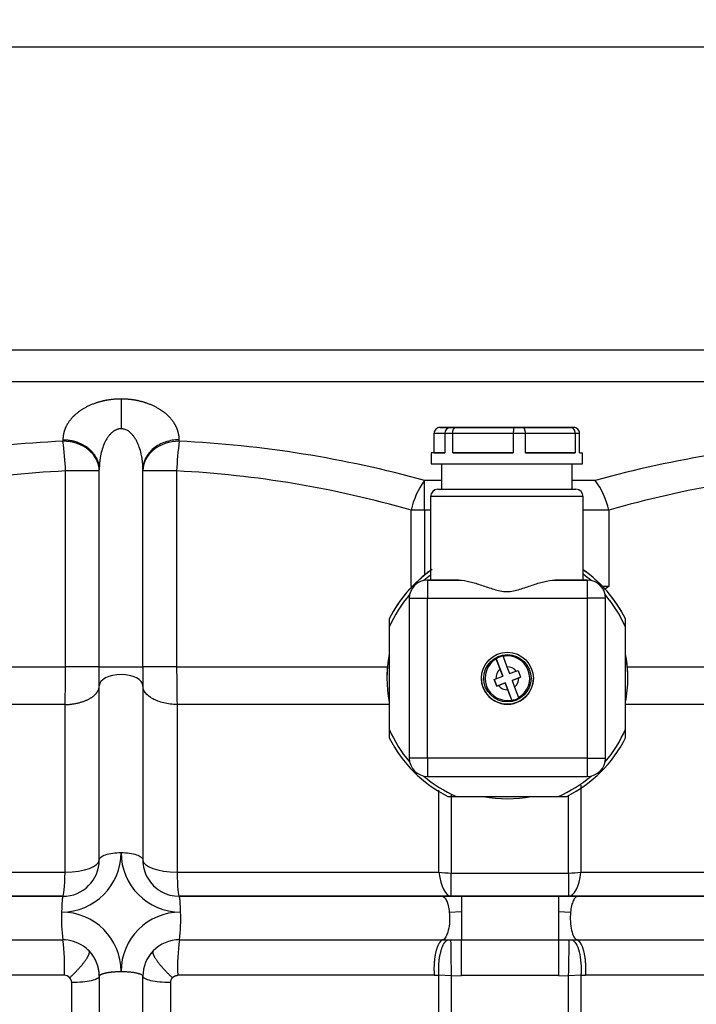
# Model space of a CAD drawing. Units: millimetres. Extents: x 0 to 408, y 0 to 289.
# Drawn here: x 153 to 158, y 93 to 100 of the extents above; entities that cross this region are included whole.
import ezdxf
from ezdxf.enums import TextEntityAlignment as Align

# ---------------------------------------------------------------- set-up
doc = ezdxf.new("R2010")
doc.units = ezdxf.units.MM
for name, color, linetype in [('17520100_MOTOR_B', 7, 'Continuous'), ('60994076', 7, 'Continuous'), ('Predeterminado', 7, 'Continuous')]:
    doc.layers.add(name, color=color, linetype=linetype)
doc.styles.add('SEACAD_Arial', font='arial.ttf')
doc.dimstyles.new('SOLE', dxfattribs={"dimtxt": 2.08, "dimasz": 1.664, "dimexe": 1.04, "dimexo": 1.04, "dimgap": 0.52, "dimtad": 1, "dimlfac": 20, "dimdsep": 46, "dimtxsty": 'SEACAD_Arial', "dimblk1": '_SE_FILLED', "dimblk2": '_SE_FILLED', "dimsah": 1, "dimcen": 1.04, "dimadec": 0, "dimazin": 0, "dimtfac": 0.7, "dimtdec": 3, "dimtmove": 0, "dimatfit": 3, "dimfxl": 1, "dimarcsym": 0})

# ---------------------------------------------------------------- blocks, each defined once
blk = doc.blocks.new('SE3')
at = {"layer": '17520100_MOTOR_B', "color": 7, "linetype": 'Continuous'}
for p, q in [((165.5094, 99.9773), (152.8793, 99.9773)), ((151.8382, 97.8954), (166.1705, 97.8954)), ((151.8402, 97.6779), (159.052, 97.6779)), ((153.4844, 97.277), (153.4844, 97.267)), ((154.2844, 97.267), (154.2844, 97.277)), ((153.7344, 97.0622), (153.5021, 97.0622)), ((153.5021, 95.7141), (153.5021, 97.0622)), ((153.7344, 95.7141), (153.7344, 97.0722)), ((154.0344, 95.7141), (154.0344, 97.0722)), ((154.2667, 97.0622), (154.0344, 97.0622)), ((154.2667, 97.0622), (154.2667, 95.7141)), ((155.9725, 96.7921), (155.9725, 96.9969)), ((156.0883, 96.9969), (155.9725, 96.9969)), ((157.1463, 96.9969), (156.9883, 96.9969)), ((153.7344, 96.8664), (153.7344, 96.9479)), ((155.8801, 96.2678), (155.8801, 96.7921)), ((155.9725, 96.7921), (155.8801, 96.7921)), ((155.9725, 96.7921), (155.9725, 96.346)), ((156.0133, 96.7921), (155.9725, 96.7921)), ((157.1463, 96.7921), (157.0633, 96.7921)), ((157.2387, 96.7921), (157.1463, 96.7921)), ((157.2387, 96.7921), (157.2387, 96.2678)), ((155.8869, 96.2678), (155.8801, 96.2678)), ((157.2387, 96.2678), (157.197, 96.2678)), ((151.8919, 95.7141), (153.5021, 95.7141)), ((153.7344, 95.7141), (154.0344, 95.7141)), ((153.7344, 95.5844), (153.7344, 95.7141)), ((154.0344, 95.7141), (154.0344, 95.5844)), ((154.2667, 95.7141), (155.7166, 95.7141)), ((157.3673, 95.7141), (158.8521, 95.7141)), ((153.7344, 94.3864), (153.7344, 95.5844)), ((154.0344, 95.5844), (154.0344, 94.3864)), ((153.4994, 95.4548), (151.9037, 95.4548)), ((153.4994, 94.3018), (153.4994, 95.4548)), ((154.2694, 95.4548), (154.2694, 94.3018)), ((155.733, 95.4548), (154.2694, 95.4548)), ((158.8494, 95.4548), (157.3509, 95.4548)), ((157.0482, 94.901), (157.0482, 94.3018)), ((156.0706, 94.3018), (156.0706, 94.8666)), ((156.156, 94.8313), (156.156, 94.2964)), ((156.9628, 94.2964), (156.9628, 94.8294)), ((151.6982, 94.3018), (153.4994, 94.3018)), ((154.2694, 94.3018), (156.0706, 94.3018)), ((156.156, 94.2964), (156.9628, 94.2964)), ((156.156, 94.1364), (156.156, 94.2964)), ((156.9628, 94.2964), (156.9628, 94.1364)), ((157.0482, 94.3018), (158.8494, 94.3018)), ((153.4844, 94.1364), (151.6128, 94.1364)), ((151.6763, 94.1364), (153.4844, 94.1364)), ((154.2844, 94.1364), (156.0926, 94.1364)), ((156.156, 94.1364), (154.2844, 94.1364)), ((156.0926, 94.1364), (156.1293, 94.1364)), ((156.1293, 94.1364), (156.2254, 94.1364)), ((156.9628, 94.1364), (156.156, 94.1364)), ((156.2254, 94.1364), (156.8935, 94.1364)), ((156.8935, 94.1364), (156.9823, 94.1364)), ((158.8344, 94.1364), (156.9628, 94.1364)), ((156.9823, 94.1364), (157.0263, 94.1364)), ((157.0263, 94.1364), (158.8344, 94.1364)), ((153.4755, 94.0281), (153.4754, 94.0281)), ((156.1423, 94.0281), (156.2254, 94.0308)), ((156.2254, 94.0308), (156.2254, 93.8376)), ((156.8935, 94.0308), (156.9765, 94.0281)), ((156.8935, 94.0308), (156.8935, 93.8376)), ((151.6705, 93.8373), (153.4834, 93.8373)), ((154.2855, 93.8373), (156.0984, 93.8373)), ((156.0984, 93.8373), (156.1335, 93.8372)), ((156.1516, 93.8373), (156.2254, 93.8376)), ((156.2254, 93.5908), (156.2254, 93.8376)), ((156.2254, 93.8376), (156.8935, 93.8376)), ((156.8935, 93.8376), (156.8935, 93.5908)), ((156.8935, 93.8376), (156.9673, 93.8373)), ((156.9673, 93.8373), (156.9853, 93.8372)), ((156.9853, 93.8372), (157.0205, 93.8373)), ((157.0205, 93.8373), (158.8334, 93.8373)), ((153.4941, 93.5931), (151.73, 93.5931)), ((153.545, 92.4013), (153.545, 93.5424)), ((153.7344, 93.5864), (153.7344, 92.401)), ((154.0344, 92.401), (154.0344, 93.5864)), ((154.2238, 93.5424), (154.2238, 92.4013)), ((156.0388, 93.5931), (154.2747, 93.5931)), ((156.0388, 93.5931), (156.0706, 93.5929)), ((156.0706, 92.3992), (156.0706, 93.5929)), ((156.156, 93.59), (156.0706, 93.5929)), ((156.156, 93.59), (156.2254, 93.5908)), ((156.156, 93.59), (156.156, 92.4095)), ((156.8935, 93.5908), (156.2254, 93.5908)), ((156.8935, 93.5908), (156.9628, 93.59)), ((157.0482, 93.5929), (156.9628, 93.59)), ((156.9628, 92.4095), (156.9628, 93.59)), ((157.0482, 93.5929), (157.08, 93.5931)), ((157.0482, 93.5929), (157.0482, 92.3992)), ((158.8441, 93.5931), (157.08, 93.5931))]:
    blk.add_line(p, q, dxfattribs=at)
for centre, radius, start, end in [((153.8558, 89.5373), 7.7386, 92.75092, 105.09821), ((151.1983, 96.9663), 2.3058, 2.38497, 7.49424), ((156.5558, 96.9676), 2.291, 172.48927, 177.63154), ((153.913, 89.5373), 7.7387, 74.56601, 87.24905), ((159.2058, 89.5373), 7.7386, 92.75092, 105.43404), ((153.8606, 89.9686), 7.1027, 92.89327, 106.11853), ((153.9089, 89.9726), 7.0987, 73.87773, 87.11046), ((159.2106, 89.9686), 7.1027, 92.89327, 106.11853), ((156.3967, 96.6822), 0.5282, 143.43766, 167.99644), ((156.7221, 96.6822), 0.5282, 12.00401, 36.56198), ((141.5551, 95.7071), 11.9471, 358.7901, 0.03353), ((166.214, 95.7071), 11.9473, 179.96647, 181.20987), ((153.4754, 94.4371), 0.409, 270.01974, 359.99717), ((154.2934, 94.4371), 0.409, 180.00283, 269.99995), ((153.4844, 94.3864), 0.25, 270.00002, 0), ((153.4844, 94.3864), 0.25, 270, 0), ((154.2844, 94.3864), 0.25, 180, 210.09779), ((154.2844, 94.3864), 0.25, 210.09779, 269.99996), ((190.2249, 94.0765), 33.9996, 179.89905, 180.077), ((154.4909, 93.975), 1.0169, 177.00449, 187.77875), ((153.4754, 93.6191), 0.409, 0.00322, 89.97986), ((154.2934, 93.6191), 0.409, 90.00048, 179.99675), ((153.2779, 93.9749), 1.0169, 352.22118, 2.9957), ((153.4828, 93.5857), 0.2516, 55.51538, 89.87764), ((152.207, 93.6586), 1.2888, 357.08649, 7.97251), ((154.286, 93.5858), 0.2515, 90.11417, 136.07222), ((155.5709, 93.6582), 1.2978, 172.06565, 182.87541), ((156.1398, 95.1311), 1.2938, 269.72078, 270.51906), ((171.0827, 93.9797), 14.9318, 180.54672, 181.49563), ((142.0329, 93.9798), 14.935, 358.50446, 359.45317), ((153.4828, 93.5857), 0.2516, 43.93659, 55.51538), ((153.4834, 93.5855), 0.2514, 39.50829, 44.31766), ((153.4844, 93.5864), 0.25, 359.99701, 44.08689), ((154.2844, 93.5864), 0.25, 135.91666, 179.99966), ((154.2844, 93.5864), 0.25, 135.91306, 180.00318), ((153.4927, 93.5404), 0.0527, 42.74604, 88.40857), ((153.4966, 93.5424), 0.0484, 359.97671, 44.10758), ((154.2727, 93.5422), 0.0489, 136.12438, 179.79249)]:
    blk.add_arc(centre, radius, start, end, dxfattribs=at)
for centre, major_axis, ratio, start_param, end_param in [((153.4844, 97.0622), (0.25, 0), 0.819152, 0, 1.570796), ((154.2844, 97.0622), (0.25, 0), 0.819152, 1.570796, 3.141593), ((153.8844, 95.5844), (-0.15, 0), 0.518508, 4.712389, 6.283185), ((153.8844, 95.5844), (-0.15, 0), 0.518508, 3.141593, 4.712389), ((153.4844, 94.3864), (0.25, 0), 0.33896, 4.772576, 6.283185), ((154.2844, 94.3864), (0.25, 0), 0.33896, 3.141593, 4.652202), ((153.4844, 94.3864), (0, -0.25), 0.06392, 0, 1.225638), ((154.2844, 94.3864), (0, 0.25), 0.06392, 1.915955, 3.141593), ((156.156, 94.3864), (-0.25, 0), 0.36, 1.222192, 1.570796), ((156.156, 94.3864), (0, 0.25), 0.362995, 1.915955, 3.141593), ((156.9628, 94.3864), (0.25, 0), 0.36, 4.712389, 5.060994), ((156.9628, 94.3864), (0, -0.25), 0.362997, 0, 1.225638)]:
    blk.add_ellipse(centre, major_axis=major_axis, ratio=ratio, start_param=start_param, end_param=end_param, dxfattribs=at)
for points, degree, knots in [([(153.8844, 97.557), (153.8372, 97.557), (153.7901, 97.5522), (153.7456, 97.5424), (153.6708, 97.5178), (153.6115, 97.4839), (153.5875, 97.4668), (153.5356, 97.4214), (153.5034, 97.3711), (153.4907, 97.34), (153.4844, 97.3085), (153.4844, 97.277)], 5, [0, 0, 0, 0, 0, 0, 0.315739, 0.315739, 0.315739, 0.588968, 0.588968, 0.588968, 1, 1, 1, 1, 1, 1]), ([(154.2844, 97.277), (154.2844, 97.3097), (154.2776, 97.3424), (154.2639, 97.3746), (154.2301, 97.4254), (154.1758, 97.4709), (154.1517, 97.4874), (154.0928, 97.5198), (154.0194, 97.5433), (153.9761, 97.5525), (153.9302, 97.557), (153.8844, 97.557)], 5, [0, 0, 0, 0, 0, 0, 0.42669, 0.42669, 0.42669, 0.693288, 0.693288, 0.693288, 1, 1, 1, 1, 1, 1]), ([(153.8844, 97.3523), (153.8825, 97.3522), (153.8786, 97.3521), (153.8728, 97.3515), (153.8671, 97.3504), (153.8613, 97.349), (153.8556, 97.3471), (153.8462, 97.3433), (153.8332, 97.336), (153.8182, 97.3241), (153.8042, 97.3095), (153.7871, 97.2869), (153.7693, 97.2544), (153.7535, 97.212), (153.7444, 97.175), (153.7392, 97.1441), (153.7366, 97.1218), (153.7348, 97.0974), (153.7346, 97.0815), (153.7344, 97.0722)], 3, [0, 0, 0, 0, 0.015228, 0.030557, 0.046064, 0.061823, 0.077906, 0.094379, 0.14384, 0.198547, 0.253789, 0.315127, 0.441912, 0.57599, 0.714906, 0.78133, 0.856773, 0.916294, 1, 1, 1, 1]), ([(154.0344, 97.0722), (154.0344, 97.0772), (154.0343, 97.0865), (154.0337, 97.0995), (154.033, 97.1104), (154.0318, 97.1254), (154.0296, 97.1441), (154.0242, 97.1761), (154.015, 97.2131), (154.0012, 97.2494), (153.9879, 97.2757), (153.9761, 97.2944), (153.9638, 97.3104), (153.9517, 97.3229), (153.9401, 97.3325), (153.9293, 97.3397), (153.9182, 97.3453), (153.907, 97.3493), (153.8957, 97.3518), (153.8882, 97.3521), (153.8844, 97.3523)], 3, [0, 0, 0, 0, 0.044869, 0.083696, 0.11648, 0.14322, 0.218647, 0.285071, 0.433848, 0.558033, 0.628079, 0.691838, 0.749535, 0.801471, 0.839518, 0.875066, 0.908451, 0.940075, 0.970413, 1, 1, 1, 1]), ([(154.2844, 97.277), (154.2517, 97.277), (154.219, 97.2716), (154.1585, 97.2511), (154.1308, 97.2359), (154.0845, 97.198), (154.066, 97.1753), (154.0409, 97.1258), (154.0344, 97.099), (154.0344, 97.0722)], 3, [0, 0, 0, 0, 0.25, 0.25, 0.5, 0.5, 0.75, 0.75, 1, 1, 1, 1]), ([(154.2694, 95.4548), (154.238, 95.4558), (154.2069, 95.4599), (154.1499, 95.4738), (154.124, 95.4835), (154.0808, 95.5073), (154.0636, 95.5214), (154.0404, 95.5518), (154.0344, 95.5681), (154.0344, 95.5844)], 3, [0, 0, 0, 0, 0.25, 0.25, 0.5, 0.5, 0.75, 0.75, 1, 1, 1, 1]), ([(153.7344, 94.3864), (153.7344, 94.393), (153.7383, 94.3996), (153.7533, 94.4119), (153.7645, 94.4176), (153.7922, 94.427), (153.8089, 94.4307), (153.8451, 94.4358), (153.8648, 94.4371), (153.8844, 94.4371)], 3, [0, 0, 0, 0, 0.25, 0.25, 0.5, 0.5, 0.75, 0.75, 1, 1, 1, 1]), ([(153.8844, 94.4371), (153.904, 94.4371), (153.9237, 94.4358), (153.96, 94.4307), (153.9766, 94.427), (154.0044, 94.4176), (154.0155, 94.4119), (154.0305, 94.3996), (154.0344, 94.393), (154.0344, 94.3864)], 3, [0, 0, 0, 0, 0.25, 0.25, 0.5, 0.5, 0.75, 0.75, 1, 1, 1, 1]), ([(156.0926, 94.1364), (156.0981, 94.1364), (156.1037, 94.1337), (156.1142, 94.1235), (156.1192, 94.116), (156.1281, 94.0966), (156.132, 94.0848), (156.1384, 94.0583), (156.1408, 94.0436), (156.1423, 94.0281)], 3, [0, 0, 0, 0, 0.25, 0.25, 0.5, 0.5, 0.75, 0.75, 1, 1, 1, 1]), ([(157.0263, 94.1364), (157.0207, 94.1364), (157.0152, 94.1337), (157.0046, 94.1235), (156.9996, 94.116), (156.9907, 94.0966), (156.9868, 94.0848), (156.9805, 94.0583), (156.978, 94.0436), (156.9765, 94.0281)], 3, [0, 0, 0, 0, 0.25, 0.25, 0.5, 0.5, 0.75, 0.75, 1, 1, 1, 1]), ([(156.1423, 94.0281), (156.1444, 94.0072), (156.1449, 93.985), (156.1426, 93.942), (156.1398, 93.9212), (156.1315, 93.885), (156.1259, 93.8696), (156.1131, 93.847), (156.1058, 93.8398), (156.0984, 93.8373)], 3, [0, 0, 0, 0, 0.25, 0.25, 0.5, 0.5, 0.75, 0.75, 1, 1, 1, 1]), ([(156.9765, 94.0281), (156.9744, 94.0072), (156.9739, 93.985), (156.9762, 93.942), (156.979, 93.9212), (156.9873, 93.885), (156.9929, 93.8696), (157.0057, 93.847), (157.013, 93.8398), (157.0205, 93.8373)], 3, [0, 0, 0, 0, 0.25, 0.25, 0.5, 0.5, 0.75, 0.75, 1, 1, 1, 1]), ([(156.9853, 93.8372), (156.9951, 93.8342), (157.0047, 93.8252), (157.022, 93.7966), (157.0296, 93.7771), (157.0415, 93.7311), (157.0457, 93.7046), (157.0501, 93.6492), (157.0502, 93.6203), (157.0482, 93.5929)], 3, [0, 0, 0, 0, 0.25, 0.25, 0.5, 0.5, 0.75, 0.75, 1, 1, 1, 1]), ([(153.7344, 93.5864), (153.7344, 93.6345), (153.7221, 93.6826), (153.6975, 93.7257), (153.664, 93.7603), (153.664, 93.7603), (153.664, 93.7603), (153.664, 93.7603), (153.664, 93.7603)], 4, [0, 0, 0, 0, 0, 0.99998, 0.99998, 0.99998, 0.99998, 1, 1, 1, 1, 1]), ([(153.7344, 93.5864), (153.7344, 93.5808), (153.7296, 93.5752), (153.7108, 93.5649), (153.6969, 93.5601), (153.6621, 93.552), (153.6412, 93.5487), (153.5953, 93.5441), (153.5703, 93.5427), (153.545, 93.5424)], 3, [0, 0, 0, 0, 0.25, 0.25, 0.5, 0.5, 0.75, 0.75, 1, 1, 1, 1]), ([(154.2238, 93.5424), (154.1985, 93.5427), (154.1736, 93.5441), (154.1276, 93.5487), (154.1067, 93.552), (154.0719, 93.5601), (154.058, 93.5649), (154.0393, 93.5752), (154.0344, 93.5808), (154.0344, 93.5864)], 3, [0, 0, 0, 0, 0.25, 0.25, 0.5, 0.5, 0.75, 0.75, 1, 1, 1, 1]), ([(154.2375, 93.5762), (154.2461, 93.5851), (154.2564, 93.5908), (154.2659, 93.5931), (154.2747, 93.5931), (154.2747, 93.5931), (154.2747, 93.5931), (154.2747, 93.5931), (154.2747, 93.5931)], 4, [0, 0, 0, 0, 0, 0.999984, 0.999984, 0.999984, 0.999984, 1, 1, 1, 1, 1])]:
    blk.add_open_spline(points, degree=degree, knots=knots, dxfattribs=at)
for points in [[(153.8844, 97.557), (153.8844, 97.5295), (153.8844, 97.4926), (153.8844, 97.4482), (153.8844, 97.4003), (153.8844, 97.3523)], [(153.4844, 97.277), (153.563, 97.277), (153.6416, 97.2518), (153.7037, 97.2009), (153.7344, 97.1365), (153.7344, 97.0722)], [(157.2387, 96.2678), (157.2332, 96.2637), (157.2276, 96.2595), (157.222, 96.2554), (157.2162, 96.2513), (157.2104, 96.2472)], [(153.7344, 95.7141), (153.7344, 95.7141), (153.7064, 95.7141), (153.6498, 95.7141), (153.5769, 95.7141), (153.5021, 95.7141)], [(154.2667, 95.7141), (154.1919, 95.7141), (154.119, 95.7141), (154.0625, 95.7141), (154.0344, 95.7141), (154.0344, 95.7141)], [(153.4994, 95.4548), (153.5748, 95.4572), (153.6486, 95.4743), (153.706, 95.5059), (153.7344, 95.5452), (153.7344, 95.5844)], [(153.4844, 94.1364), (153.482, 94.1364), (153.4796, 94.1239), (153.4775, 94.0989), (153.4761, 94.0652), (153.4754, 94.0281)], [(154.2934, 94.0281), (154.2928, 94.0652), (154.2913, 94.0989), (154.2893, 94.1239), (154.2868, 94.1364), (154.2844, 94.1364)], [(156.8935, 94.1364), (156.8935, 94.1364), (156.8935, 94.1243), (156.8935, 94.1), (156.8935, 94.0672), (156.8935, 94.0308)], [(156.0984, 93.8373), (156.0752, 93.8297), (156.053, 93.7939), (156.0377, 93.7311), (156.0335, 93.6588), (156.0388, 93.5931)], [(156.0706, 93.5929), (156.0659, 93.6588), (156.071, 93.7314), (156.0872, 93.7944), (156.11, 93.83), (156.1335, 93.8372)], [(157.08, 93.5931), (157.0853, 93.6588), (157.0811, 93.7311), (157.0658, 93.7939), (157.0437, 93.8297), (157.0205, 93.8373)], [(153.5314, 93.5762), (153.5806, 93.6217), (153.6284, 93.6736), (153.6625, 93.721), (153.6734, 93.7505), (153.664, 93.7603)], [(154.1048, 93.7603), (154.0954, 93.7505), (154.1063, 93.721), (154.1404, 93.6736), (154.1882, 93.6217), (154.2375, 93.5762)], [(153.7344, 93.5864), (153.7344, 93.5966), (153.7529, 93.6069), (153.7901, 93.615), (153.8373, 93.6191), (153.8844, 93.6191)], [(153.8844, 93.6191), (153.9315, 93.6191), (153.9787, 93.615), (154.016, 93.6069), (154.0344, 93.5966), (154.0344, 93.5864)]]:
    blk.add_open_spline(points, degree=5, dxfattribs=at)
at = {"layer": '60994076', "color": 7, "linetype": 'Continuous'}
for p, q in [((156.0789, 97.3612), (156.1, 97.3612)), ((156.1496, 97.3612), (156.0789, 97.3612)), ((156.1, 97.3612), (156.429, 97.3612)), ((156.1882, 97.3612), (156.1496, 97.3612)), ((156.5879, 97.3612), (156.1882, 97.3612)), ((156.8883, 97.3612), (156.1883, 97.3612)), ((156.429, 97.3612), (156.4887, 97.3612)), ((156.4887, 97.3612), (156.8884, 97.3612)), ((156.6476, 97.3612), (156.5879, 97.3612)), ((156.9766, 97.3612), (156.6476, 97.3612)), ((156.8884, 97.3612), (156.9269, 97.3612)), ((156.9269, 97.3612), (156.9977, 97.3612)), ((156.9977, 97.3612), (156.9766, 97.3612)), ((156.0379, 97.3212), (156.1117, 97.3212)), ((156.0379, 97.1862), (156.0379, 97.3212)), ((156.1117, 97.3212), (156.1656, 97.3212)), ((156.1117, 97.3212), (156.1117, 97.1862)), ((156.1656, 97.3212), (156.5825, 97.3212)), ((156.1656, 97.1862), (156.1656, 97.3212)), ((156.5825, 97.3212), (156.666, 97.3212)), ((156.5825, 97.3212), (156.5825, 97.1862)), ((156.666, 97.3212), (157.0091, 97.3212)), ((156.666, 97.1862), (156.666, 97.3212)), ((157.0091, 97.3212), (157.0387, 97.3212)), ((157.0091, 97.3212), (157.0091, 97.1862)), ((157.0387, 97.1862), (157.0387, 97.3212)), ((156.1117, 97.1862), (156.0183, 97.1862)), ((156.0183, 97.1862), (156.0183, 97.1112)), ((156.0379, 97.1862), (156.1117, 97.1862)), ((156.5825, 97.1862), (156.1656, 97.1862)), ((156.1656, 97.1862), (156.5825, 97.1862)), ((156.666, 97.1862), (157.0091, 97.1862)), ((157.0091, 97.1862), (156.666, 97.1862)), ((157.0387, 97.1862), (157.0583, 97.1862)), ((157.0583, 97.1112), (157.0583, 97.1862)), ((156.0183, 97.1112), (157.0583, 97.1112)), ((156.0883, 97.1112), (156.0883, 96.9362)), ((156.9883, 96.9362), (156.9883, 97.1112)), ((156.0633, 96.9362), (157.0133, 96.9362)), ((156.0883, 96.9362), (156.9883, 96.9362)), ((157.0633, 96.8862), (156.0133, 96.8862)), ((156.0133, 96.8862), (156.0133, 96.3112)), ((157.0633, 96.3112), (157.0633, 96.8862)), ((156.209, 96.3112), (155.9919, 96.3112)), ((155.9919, 96.3112), (155.9919, 96.1862)), ((155.9919, 96.3112), (156.0169, 96.3112)), ((156.0133, 96.3112), (156.209, 96.3112)), ((157.0919, 96.3112), (156.8676, 96.3112)), ((156.8676, 96.3112), (157.0633, 96.3112)), ((157.0633, 96.3112), (157.0669, 96.3112)), ((157.0669, 96.3112), (157.0919, 96.3112)), ((157.0919, 96.3112), (157.0919, 96.1862)), ((155.8669, 96.1862), (155.9919, 96.1862)), ((155.8669, 96.1862), (155.8669, 95.0862)), ((155.9919, 96.1862), (157.0919, 96.1862)), ((155.9919, 95.0862), (155.9919, 96.1862)), ((157.0919, 96.1862), (157.0919, 95.0862)), ((157.2169, 96.1862), (157.0919, 96.1862)), ((157.2169, 95.0862), (157.2169, 96.1862)), ((155.7294, 96.046), (155.7294, 95.987)), ((157.3544, 95.987), (157.3544, 96.046)), ((155.7294, 95.987), (155.7294, 95.2854)), ((157.3544, 95.2853), (157.3544, 95.987)), ((156.4643, 95.7709), (156.5097, 95.6507)), ((156.4651, 95.7688), (156.4643, 95.7709)), ((156.4921, 95.6975), (156.4651, 95.7688)), ((156.5111, 95.7886), (156.5119, 95.7865)), ((156.5119, 95.7865), (156.5388, 95.7151)), ((156.5388, 95.7151), (156.5565, 95.6684)), ((156.4512, 95.6286), (156.463, 95.6331)), ((156.463, 95.6331), (156.5097, 95.6507)), ((156.5097, 95.6507), (156.4921, 95.6975)), ((156.5565, 95.6684), (156.6032, 95.686)), ((156.5742, 95.6216), (156.6326, 95.6437)), ((156.6209, 95.6393), (156.5742, 95.6216)), ((156.6032, 95.686), (156.615, 95.6905)), ((156.615, 95.6905), (156.6326, 95.6437)), ((156.6326, 95.6437), (156.6209, 95.6393)), ((156.4512, 95.6286), (156.4689, 95.5819)), ((156.4689, 95.5819), (156.4512, 95.6286)), ((156.4689, 95.5819), (156.5274, 95.6039)), ((156.4806, 95.5863), (156.4689, 95.5819)), ((156.5274, 95.6039), (156.4806, 95.5863)), ((156.5274, 95.6039), (156.5728, 95.4838)), ((156.545, 95.5572), (156.5274, 95.6039)), ((156.5742, 95.6216), (156.5918, 95.5749)), ((156.5918, 95.5749), (156.6188, 95.5035)), ((156.572, 95.4858), (156.545, 95.5572)), ((156.6188, 95.5035), (156.6195, 95.5014)), ((156.5728, 95.4838), (156.572, 95.4858)), ((155.7294, 95.2854), (155.7294, 95.2264)), ((157.3544, 95.2263), (157.3544, 95.2853)), ((155.9919, 95.0862), (155.8669, 95.0862)), ((157.0919, 95.0862), (155.9919, 95.0862)), ((155.9919, 95.0862), (155.9919, 94.9612)), ((157.0919, 95.0862), (157.0919, 94.9612)), ((157.0919, 95.0862), (157.2169, 95.0862)), ((155.9919, 94.9612), (157.0919, 94.9612)), ((156.1321, 94.8237), (156.1911, 94.8237)), ((156.1911, 94.8237), (156.8927, 94.8237)), ((156.8927, 94.8237), (156.9517, 94.8237))]:
    blk.add_line(p, q, dxfattribs=at)
for radius in [0.1787, 0.1625]:
    blk.add_circle((156.5419, 95.6362), radius, dxfattribs=at)
for centre, radius, start, end in [((156.0784, 97.3207), 0.0405, 89.31052, 179.31699), ((156.1507, 97.3222), 0.039, 91.57682, 181.47559), ((156.9982, 97.3207), 0.0405, 0.68113, 90.68761), ((156.0633, 96.8862), 0.05, 89.99906, 179.99906), ((157.0133, 96.8862), 0.05, 359.99906, 89.99906), ((156.5419, 95.6362), 0.91, 124.67676, 153.23356), ((156.5419, 95.6362), 0.91, 26.76456, 55.04726), ((156.5419, 95.6362), 0.91, 125.51709, 153.23356), ((155.9919, 96.1862), 0.125, 89.99906, 179.99906), ((155.9919, 96.1862), 0.125, 89.99906, 179.99906), ((156.5419, 95.6362), 0.885, 126.68085, 130.55624), ((156.5419, 95.6362), 0.885, 49.44188, 53.908), ((156.5419, 95.6362), 0.91, 26.76456, 54.08799), ((157.0919, 96.1862), 0.125, 359.99906, 89.99906), ((157.0919, 96.1862), 0.125, 359.99906, 89.99906), ((156.5419, 95.6362), 0.885, 139.44188, 156.64592), ((156.5419, 95.6362), 0.885, 23.35221, 40.55624), ((156.5419, 95.6362), 0.829, 168.54854, 191.44959), ((156.5419, 95.6362), 0.829, 168.54854, 177.58535), ((156.5419, 95.6362), 0.1533, 120.07331, 281.30241), ((156.5419, 95.6362), 0.1555, 101.43455, 119.94118), ((156.5419, 95.6362), 0.1533, 300.07331, 101.30241), ((156.5419, 95.6362), 0.829, 0, 11.44959), ((156.5419, 95.6362), 0.829, 2.41277, 11.44959), ((156.5419, 95.6362), 0.079, 39.12855, 92.24717), ((156.5419, 95.6362), 0.829, 177.97142, 179.99919), ((156.5419, 95.6362), 0.829, 177.58536, 177.97143), ((156.5419, 95.6362), 0.1787, 179.99906, 359.99919), ((156.5419, 95.6362), 0.079, 129.12855, 182.24717), ((156.5419, 95.6362), 0.079, 309.12855, 2.24717), ((156.5419, 95.6362), 0.829, 348.54854, 0), ((156.5419, 95.6362), 0.829, 2.0267, 2.41277), ((156.5419, 95.6362), 0.829, 359.99919, 2.0267), ((156.5419, 95.6362), 0.079, 219.12855, 272.24717), ((156.5419, 95.6362), 0.1555, 281.43455, 299.94118), ((156.5419, 95.6362), 0.885, 203.35221, 220.55624), ((156.5419, 95.6362), 0.91, 206.76456, 243.23356), ((156.5419, 95.6362), 0.91, 296.76456, 333.23356), ((156.5419, 95.6362), 0.885, 319.44188, 336.64592), ((155.9919, 95.0862), 0.125, 179.99906, 269.99906), ((157.0919, 95.0862), 0.125, 269.99906, 359.99906), ((156.5419, 95.6362), 0.885, 229.44189, 246.64592), ((156.5419, 95.6362), 0.885, 293.35221, 310.55624), ((156.5419, 95.6362), 0.829, 258.54854, 281.44958)]:
    blk.add_arc(centre, radius, start, end, dxfattribs=at)
for points, knots in [([(156.1656, 97.3212), (156.1656, 97.3263), (156.1662, 97.3313), (156.1683, 97.3408), (156.1699, 97.3451), (156.1739, 97.3526), (156.1763, 97.3556), (156.1804, 97.3588), (156.1819, 97.3597), (156.1849, 97.3609), (156.1865, 97.3612), (156.1881, 97.3612), (156.1882, 97.3612), (156.1882, 97.3612)], [0, 0, 0, 0, 0.239362, 0.239362, 0.481726, 0.481726, 0.730306, 0.730306, 0.863357, 0.863357, 0.99674, 0.99674, 1, 1, 1, 1]), ([(156.5879, 97.3612), (156.5879, 97.3612), (156.5879, 97.3612), (156.5875, 97.3612), (156.5872, 97.3609), (156.5865, 97.3597), (156.5861, 97.3588), (156.5851, 97.3556), (156.5846, 97.3526), (156.5836, 97.3451), (156.5832, 97.3408), (156.5827, 97.3313), (156.5825, 97.3263), (156.5825, 97.3212)], [0, 0, 0, 0, 0.00326, 0.00326, 0.136643, 0.136643, 0.269694, 0.269694, 0.518274, 0.518274, 0.760638, 0.760638, 1, 1, 1, 1]), ([(156.666, 97.3212), (156.666, 97.3263), (156.6656, 97.3313), (156.6638, 97.3408), (156.6625, 97.3451), (156.6592, 97.3526), (156.6573, 97.3556), (156.6539, 97.3588), (156.6527, 97.3597), (156.6502, 97.3609), (156.649, 97.3612), (156.6477, 97.3612), (156.6477, 97.3612), (156.6476, 97.3612)], [0, 0, 0, 0, 0.239362, 0.239362, 0.481726, 0.481726, 0.730306, 0.730306, 0.863357, 0.863357, 0.99674, 0.99674, 1, 1, 1, 1]), ([(157.0091, 97.3212), (157.0091, 97.3263), (157.0083, 97.3313), (157.0053, 97.3408), (157.003, 97.3451), (156.9972, 97.3526), (156.9937, 97.3556), (156.9878, 97.3588), (156.9857, 97.3597), (156.9812, 97.3608), (156.979, 97.3611), (156.9767, 97.3612), (156.9766, 97.3612), (156.9766, 97.3612)], [0, 0, 0, 0, 0.239362, 0.239362, 0.481726, 0.481726, 0.730306, 0.730306, 0.863357, 0.863357, 0.99674, 0.99674, 1, 1, 1, 1]), ([(156.209, 96.3112), (156.233, 96.3112), (156.2581, 96.3069), (156.2973, 96.2973), (156.3107, 96.2935), (156.3375, 96.2853), (156.351, 96.2809), (156.3919, 96.2672), (156.4197, 96.2571), (156.463, 96.2441), (156.4777, 96.2401), (156.5074, 96.2343), (156.5225, 96.2325), (156.5533, 96.2324), (156.5686, 96.2342), (156.5984, 96.24), (156.6131, 96.2439), (156.6565, 96.257), (156.6843, 96.2671), (156.7253, 96.2808), (156.7388, 96.2853), (156.7656, 96.2934), (156.7789, 96.2972), (156.8184, 96.3069), (156.8435, 96.3112), (156.8676, 96.3112)], [0, 0, 0, 0, 0.125, 0.125, 0.1875, 0.1875, 0.25, 0.25, 0.375, 0.375, 0.4375, 0.4375, 0.5, 0.5, 0.5625, 0.5625, 0.625, 0.625, 0.75, 0.75, 0.8125, 0.8125, 0.875, 0.875, 1, 1, 1, 1])]:
    blk.add_open_spline(points, degree=3, knots=knots, dxfattribs=at)
blk = doc.blocks.new('DMBLK88')
at = {"layer": 'Predeterminado', "linetype": 'Continuous'}
for points in [[(93.4314, 62.1094), (93.4314, 62.7334), (91.5594, 62.4214)], [(175.7624, 62.1094), (177.6344, 62.4214), (175.7624, 62.7334)]]:
    blk.add_hatch(color=7, dxfattribs=at).paths.add_polyline_path(points)
at = {"layer": 'Predeterminado', "color": 7, "linetype": 'Continuous'}
for p, q in [((177.6344, 95.9185), (177.6344, 61.2514)), ((91.5594, 81.3164), (91.5594, 61.2514)), ((91.5594, 62.4214), (177.6344, 62.4214))]:
    blk.add_line(p, q, dxfattribs=at)
at = {"layer": 'Predeterminado', "color": 7, "linetype": 'Continuous', "style": 'SEACAD_Arial'}
blk.add_text('1722', height=2.34, dxfattribs=at).set_placement((130.1153, 65.3464), align=Align.TOP_LEFT)
blk = doc.blocks.new('_SE_FILLED')
at = {"color": 0}
blk.add_line((0, 0), (-1, 0), dxfattribs=at)
blk.add_solid([(0, 0), (-1, -0.1665), (-1, 0.1665), (0, 0)], dxfattribs=at)
blk = doc.blocks.new('DMBLK89')
at = {"layer": 'Predeterminado', "linetype": 'Continuous'}
for points in [[(186.5981, 115.3026), (186.2861, 117.1746), (185.9741, 115.3026)], [(186.5981, 77.9834), (185.9741, 77.9834), (186.2861, 76.1114)]]:
    blk.add_hatch(color=7, dxfattribs=at).paths.add_polyline_path(points)
at = {"layer": 'Predeterminado', "color": 7, "linetype": 'Continuous'}
for p, q in [((140.1436, 117.1746), (187.4561, 117.1746)), ((186.2861, 76.1114), (186.2861, 117.1746)), ((176.8459, 76.1114), (187.4561, 76.1114))]:
    blk.add_line(p, q, dxfattribs=at)
at = {"layer": 'Predeterminado', "color": 7, "linetype": 'Continuous', "style": 'SEACAD_Arial'}
blk.add_text('822', height=2.34, rotation=90, dxfattribs=at).set_placement((183.3611, 93.077), align=Align.TOP_LEFT)

msp = doc.modelspace()

# ---------------------------------------------------------------- block references
at = {"layer": 'Predeterminado'}
msp.add_blockref('SE3', (0, 0), dxfattribs=at)

# ---------------------------------------------------------------- dimensions: what is measured, and where the dimension line sits
at = {"layer": 'Predeterminado', "color": 7, "linetype": 'Continuous'}
dim = msp.add_linear_dim(base=(186.28609, 117.17457), p1=(175.67587, 76.11137), p2=(138.97365, 117.17457), angle=90, text='\\A1;822 {}', dimstyle='SOLE', override={"dimtxt": 2.34, "dimasz": 1.872, "dimexe": 1.17, "dimexo": 1.17, "dimgap": 0.585, "dimdec": 0, "dimcen": 1.17}, dxfattribs=at)
dim.commit()
dim.dimension.update_dxf_attribs({"geometry": 'DMBLK89', "text_midpoint": (186.28609, 96.64297), "dimtype": 160})
dim = msp.add_linear_dim(base=(177.6344, 62.42136), p1=(91.55941, 102.28637), p2=(177.6344, 97.08853), text='\\A1;1722 {}', dimstyle='SOLE', override={"dimtxt": 2.34, "dimasz": 1.872, "dimexe": 1.17, "dimexo": 1.17, "dimgap": 0.585, "dimdec": 0, "dimcen": 1.17}, dxfattribs=at)
dim.commit()
dim.dimension.update_dxf_attribs({"geometry": 'DMBLK88', "text_midpoint": (134.5969, 62.42136), "dimtype": 160})

doc.saveas('drawing.dxf')
